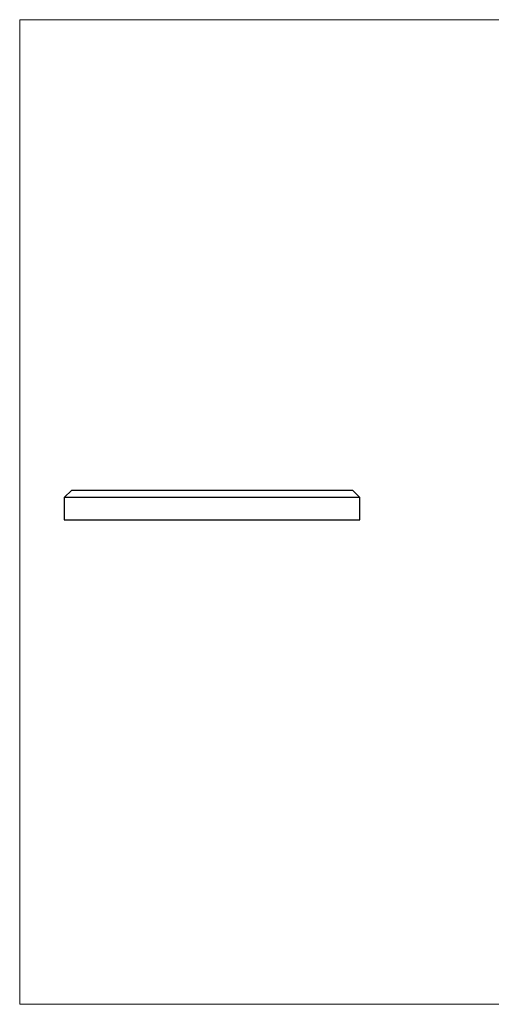
# Model space of a CAD drawing. Units: millimetres. Extents: x 3 to 195, y 3 to 137.
# Drawn here: x 3 to 67, y 3 to 137 of the extents above; entities that cross this region are included whole.
import ezdxf

# ---------------------------------------------------------------- set-up
doc = ezdxf.new("R2010")
doc.units = ezdxf.units.MM
doc.header["$LTSCALE"] = 0.666667

msp = doc.modelspace()

# ---------------------------------------------------------------- linework, layer by layer
at = {"color": 7, "linetype": 'Continuous', "lineweight": 18}
for p, q in [((194.67, 136.67), (3.33, 136.67)), ((3.33, 136.67), (3.33, 3.33)), ((3.33, 3.33), (194.67, 3.33))]:
    msp.add_line(p, q, dxfattribs=at)
at = {"color": 7, "linetype": 'Continuous', "lineweight": 25}
for p, q in [((10.37, 72.96), (9.37, 71.96)), ((10.37, 72.96), (48.37, 72.96)), ((49.37, 71.96), (48.37, 72.96)), ((9.37, 71.96), (9.37, 68.96)), ((49.37, 71.96), (9.37, 71.96)), ((49.37, 68.96), (49.37, 71.96)), ((9.37, 68.96), (49.37, 68.96))]:
    msp.add_line(p, q, dxfattribs=at)

doc.saveas('drawing.dxf')
